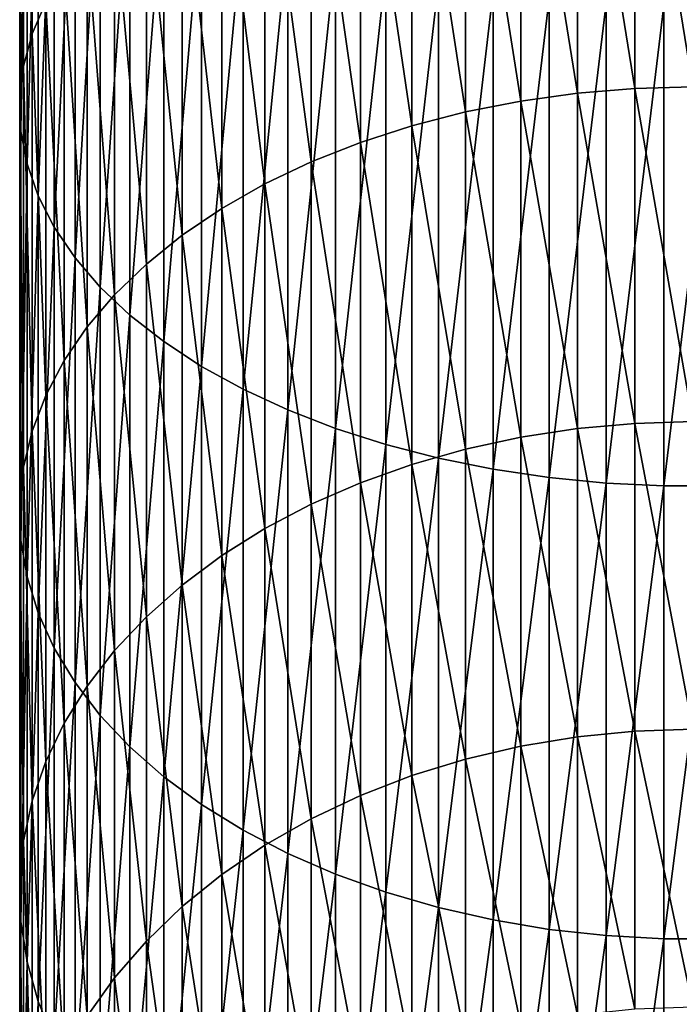
# Model space of a CAD drawing. Extents: x -22 to 74, y -175 to 22.
# Drawn here: x -9 to 0, y -142 to -128 of the extents above; entities that cross this region are included whole.
import ezdxf

# ---------------------------------------------------------------- set-up
doc = ezdxf.new("R2010")
doc.units = 0
doc.layers.add('L1', color=7, linetype='CONTINUOUS')

msp = doc.modelspace()

# ---------------------------------------------------------------- linework, layer by layer
at = {"layer": 'L1', "color": 7}
for points in [[(-9.322411, -127.9671, 284.8383), (-9.44507, -122.4162, 289.2329), (-9.322411, -122.0202, 288.5283)], [(-9.322411, -127.9671, 284.8383), (-9.322411, -122.0202, 288.5283), (-9.130733, -127.5192, 284.182)], [(-9.44507, -128.4226, 285.5059), (-9.497801, -122.8158, 289.944), (-9.44507, -122.4162, 289.2329)], [(-9.44507, -128.4226, 285.5059), (-9.44507, -122.4162, 289.2329), (-9.322411, -127.9671, 284.8383)], [(-9.497801, -128.8823, 286.1798), (-9.480213, -123.2161, 290.6565), (-9.497801, -122.8158, 289.944)], [(-9.497801, -128.8823, 286.1798), (-9.497801, -122.8158, 289.944), (-9.44507, -128.4226, 285.5059)], [(-9.480213, -129.3429, 286.8548), (-9.480213, -123.2161, 290.6565), (-9.497801, -128.8823, 286.1798)], [(-9.480213, -129.3429, 286.8548), (-9.392438, -123.6143, 291.365), (-9.480213, -123.2161, 290.6565)], [(-9.392438, -129.8009, 287.5261), (-9.392438, -123.6143, 291.365), (-9.480213, -129.3429, 286.8548)], [(-9.392438, -129.8009, 287.5261), (-9.235123, -124.0072, 292.0642), (-9.392438, -123.6143, 291.365)], [(-0.816666, -128.7372, 274.7355), (-1.627285, -123.7224, 278.6172), (-0.816666, -123.6631, 278.5302)], [(0, -128.7149, 274.7083), (-0.816666, -123.6631, 278.5302), (0, -123.6432, 278.5012)], [(0, -128.7149, 274.7083), (-0.816666, -128.7372, 274.7355), (-0.816666, -123.6631, 278.5302)], [(-1.627285, -128.8038, 274.817), (-2.425856, -123.8208, 278.7613), (-1.627285, -123.7224, 278.6172)], [(-1.627285, -128.8038, 274.817), (-1.627285, -123.7224, 278.6172), (-0.816666, -128.7372, 274.7355)], [(-2.425856, -128.9143, 274.9521), (-3.206467, -123.9574, 278.9617), (-2.425856, -123.8208, 278.7613)], [(-2.425856, -128.9143, 274.9521), (-2.425856, -123.8208, 278.7613), (-1.627285, -128.8038, 274.817)], [(-9.235123, -130.253, 288.1888), (-9.235123, -124.0072, 292.0642), (-9.392438, -129.8009, 287.5261)], [(-9.235123, -130.253, 288.1888), (-9.009435, -124.3921, 292.7492), (-9.235123, -124.0072, 292.0642)], [(-3.206467, -129.0678, 275.1398), (-3.963339, -124.1315, 279.2167), (-3.206467, -123.9574, 278.9617)], [(-3.206467, -129.0678, 275.1398), (-3.206467, -123.9574, 278.9617), (-2.425856, -128.9143, 274.9521)], [(-3.963339, -129.2633, 275.3788), (-4.690868, -124.3415, 279.5246), (-3.963339, -124.1315, 279.2167)], [(-3.963339, -129.2633, 275.3788), (-3.963339, -124.1315, 279.2167), (-3.206467, -129.0678, 275.1398)], [(-4.690868, -129.4992, 275.6673), (-5.383667, -124.586, 279.8829), (-4.690868, -124.3415, 279.5246)], [(-4.690868, -129.4992, 275.6673), (-4.690868, -124.3415, 279.5246), (-3.963339, -129.2633, 275.3788)], [(-9.009435, -130.6958, 288.8377), (-9.009435, -124.3921, 292.7492), (-9.235123, -130.253, 288.1888)], [(-9.009435, -130.6958, 288.8377), (-8.717044, -124.766, 293.4147), (-9.009435, -124.3921, 292.7492)], [(-5.383667, -129.7739, 276.0031), (-6.036607, -124.8632, 280.2892), (-5.383667, -124.586, 279.8829)], [(-5.383667, -129.7739, 276.0031), (-5.383667, -124.586, 279.8829), (-4.690868, -129.4992, 275.6673)], [(-8.717044, -131.1261, 289.4683), (-8.717044, -124.766, 293.4147), (-9.009435, -130.6958, 288.8377)], [(-8.717044, -131.1261, 289.4683), (-8.360116, -125.1263, 294.0557), (-8.717044, -124.766, 293.4147)], [(-6.036607, -130.0852, 276.3838), (-6.644854, -125.171, 280.7403), (-6.036607, -124.8632, 280.2892)], [(-6.036607, -130.0852, 276.3838), (-6.036607, -124.8632, 280.2892), (-5.383667, -129.7739, 276.0031)], [(-8.360116, -131.5405, 290.0757), (-8.360116, -125.1263, 294.0557), (-8.717044, -131.1261, 289.4683)], [(-8.360116, -131.5405, 290.0757), (-7.941292, -125.4702, 294.6677), (-8.360116, -125.1263, 294.0557)], [(-6.644854, -130.4309, 276.8065), (-7.203905, -125.5071, 281.2329), (-6.644854, -125.171, 280.7403)], [(-6.644854, -130.4309, 276.8065), (-6.644854, -125.171, 280.7403), (-6.036607, -130.0852, 276.3838)], [(-7.941292, -131.9361, 290.6556), (-7.941292, -125.4702, 294.6677), (-8.360116, -131.5405, 290.0757)], [(-7.941292, -131.9361, 290.6556), (-7.463674, -125.7952, 295.246), (-7.941292, -125.4702, 294.6677)], [(-7.203905, -130.8085, 277.2681), (-7.709621, -125.869, 281.7634), (-7.203905, -125.5071, 281.2329)], [(-7.203905, -130.8085, 277.2681), (-7.203905, -125.5071, 281.2329), (-6.644854, -130.4309, 276.8065)], [(-7.709621, -131.215, 277.7652), (-8.158257, -126.2541, 282.3278), (-7.709621, -125.869, 281.7634)], [(-7.463674, -132.31, 291.2036), (-7.463674, -125.7952, 295.246), (-7.941292, -131.9361, 290.6556)], [(-7.709621, -131.215, 277.7652), (-7.709621, -125.869, 281.7634), (-7.203905, -130.8085, 277.2681)], [(-7.463674, -132.31, 291.2036), (-6.930797, -126.0988, 295.7864), (-7.463674, -125.7952, 295.246)], [(-6.930797, -132.6594, 291.7156), (-6.930797, -126.0988, 295.7864), (-7.463674, -132.31, 291.2036)], [(-6.930797, -132.6594, 291.7156), (-6.346607, -126.3789, 296.2849), (-6.930797, -126.0988, 295.7864)], [(-8.158257, -131.6476, 278.2942), (-8.546493, -126.6596, 282.922), (-8.158257, -126.2541, 282.3278)], [(-8.158257, -131.6476, 278.2942), (-8.158257, -126.2541, 282.3278), (-7.709621, -131.215, 277.7652)], [(-6.346607, -132.9816, 292.1879), (-6.346607, -126.3789, 296.2849), (-6.930797, -132.6594, 291.7156)], [(-6.346607, -132.9816, 292.1879), (-5.715428, -126.6334, 296.7377), (-6.346607, -126.3789, 296.2849)], [(-8.546493, -132.103, 278.851), (-8.871454, -127.0823, 283.5416), (-8.546493, -126.6596, 282.922)], [(-8.546493, -132.103, 278.851), (-8.546493, -126.6596, 282.922), (-8.158257, -131.6476, 278.2942)], [(-5.715428, -133.2744, 292.6169), (-5.715428, -126.6334, 296.7377), (-6.346607, -132.9816, 292.1879)], [(-5.715428, -133.2744, 292.6169), (-5.041935, -126.8603, 297.1415), (-5.715428, -126.6334, 296.7377)], [(-5.041935, -133.5355, 292.9996), (-5.041935, -126.8603, 297.1415), (-5.715428, -133.2744, 292.6169)], [(-5.041935, -133.5355, 292.9996), (-4.331114, -127.058, 297.4934), (-5.041935, -126.8603, 297.1415)], [(-8.871454, -132.5779, 279.4316), (-9.130733, -127.5192, 284.182), (-8.871454, -127.0823, 283.5416)], [(-8.871454, -132.5779, 279.4316), (-8.871454, -127.0823, 283.5416), (-8.546493, -132.103, 278.851)], [(-4.331114, -133.7629, 293.333), (-4.331114, -127.058, 297.4934), (-5.041935, -133.5355, 292.9996)], [(-4.331114, -133.7629, 293.333), (-3.588226, -127.2251, 297.7907), (-4.331114, -127.058, 297.4934)], [(-3.588226, -133.9552, 293.6147), (-3.588226, -127.2251, 297.7907), (-4.331114, -133.7629, 293.333)], [(-3.588226, -133.9552, 293.6147), (-2.818772, -127.3603, 298.0312), (-3.588226, -127.2251, 297.7907)], [(-2.818772, -134.1106, 293.8426), (-2.818772, -127.3603, 298.0312), (-3.588226, -133.9552, 293.6147)], [(-2.818772, -134.1106, 293.8426), (-2.028449, -127.4625, 298.2132), (-2.818772, -127.3603, 298.0312)], [(-9.130733, -133.0686, 280.0317), (-9.322411, -127.9671, 284.8383), (-9.130733, -127.5192, 284.182)], [(-9.130733, -133.0686, 280.0317), (-9.130733, -127.5192, 284.182), (-8.871454, -132.5779, 279.4316)], [(-2.028449, -134.2283, 294.015), (-2.028449, -127.4625, 298.2132), (-2.818772, -134.1106, 293.8426)], [(-2.028449, -134.2283, 294.015), (-1.223108, -127.5311, 298.3352), (-2.028449, -127.4625, 298.2132)], [(-1.223108, -134.3072, 294.1307), (-1.223108, -127.5311, 298.3352), (-2.028449, -134.2283, 294.015)], [(-1.223108, -134.3072, 294.1307), (-0.408711, -127.5655, 298.3965), (-1.223108, -127.5311, 298.3352)], [(-0.408711, -134.3468, 294.1887), (-0.408711, -127.5655, 298.3965), (-1.223108, -134.3072, 294.1307)], [(0.408711, -134.3468, 294.1887), (0.408711, -127.5655, 298.3965), (-0.408711, -134.3468, 294.1887)], [(-0.408711, -134.3468, 294.1887), (0.408711, -127.5655, 298.3965), (-0.408711, -127.5655, 298.3965)], [(-9.322411, -133.5717, 280.6468), (-9.44507, -128.4226, 285.5059), (-9.322411, -127.9671, 284.8383)], [(-9.322411, -133.5717, 280.6468), (-9.322411, -127.9671, 284.8383), (-9.130733, -133.0686, 280.0317)], [(-9.44507, -134.0833, 281.2724), (-9.497801, -128.8823, 286.1798), (-9.44507, -128.4226, 285.5059)], [(-9.44507, -134.0833, 281.2724), (-9.44507, -128.4226, 285.5059), (-9.322411, -133.5717, 280.6468)], [(-1.627285, -133.5367, 270.5906), (-2.425856, -128.9143, 274.9521), (-1.627285, -128.8038, 274.817)], [(-0.816666, -133.4632, 270.5152), (-1.627285, -128.8038, 274.817), (-0.816666, -128.7372, 274.7355)], [(-1.627285, -133.5367, 270.5906), (-1.627285, -128.8038, 274.817), (-0.816666, -133.4632, 270.5152)], [(0, -133.4387, 270.49), (-0.816666, -128.7372, 274.7355), (0, -128.7149, 274.7083)], [(0, -133.4387, 270.49), (-0.816666, -133.4632, 270.5152), (-0.816666, -128.7372, 274.7355)], [(-9.497801, -134.5998, 281.9038), (-9.480213, -129.3429, 286.8548), (-9.497801, -128.8823, 286.1798)], [(-9.497801, -134.5998, 281.9038), (-9.497801, -128.8823, 286.1798), (-9.44507, -134.0833, 281.2724)], [(-2.425856, -133.6585, 270.7156), (-3.206467, -129.0678, 275.1398), (-2.425856, -128.9143, 274.9521)], [(-2.425856, -133.6585, 270.7156), (-2.425856, -128.9143, 274.9521), (-1.627285, -133.5367, 270.5906)], [(-3.206467, -133.8277, 270.8894), (-3.963339, -129.2633, 275.3788), (-3.206467, -129.0678, 275.1398)], [(-3.206467, -133.8277, 270.8894), (-3.206467, -129.0678, 275.1398), (-2.425856, -133.6585, 270.7156)], [(-9.480213, -135.1171, 282.5364), (-9.480213, -129.3429, 286.8548), (-9.497801, -134.5998, 281.9038)], [(-9.480213, -135.1171, 282.5364), (-9.392438, -129.8009, 287.5261), (-9.480213, -129.3429, 286.8548)], [(-3.963339, -134.0432, 271.1105), (-4.690868, -129.4992, 275.6673), (-3.963339, -129.2633, 275.3788)], [(-3.963339, -134.0432, 271.1105), (-3.963339, -129.2633, 275.3788), (-3.206467, -133.8277, 270.8894)], [(-4.690868, -134.3032, 271.3775), (-5.383667, -129.7739, 276.0031), (-4.690868, -129.4992, 275.6673)], [(-4.690868, -134.3032, 271.3775), (-4.690868, -129.4992, 275.6673), (-3.963339, -134.0432, 271.1105)], [(-5.383667, -134.6059, 271.6882), (-6.036607, -130.0852, 276.3838), (-5.383667, -129.7739, 276.0031)], [(-5.383667, -134.6059, 271.6882), (-5.383667, -129.7739, 276.0031), (-4.690868, -134.3032, 271.3775)], [(-9.392438, -135.6316, 283.1655), (-9.392438, -129.8009, 287.5261), (-9.480213, -135.1171, 282.5364)], [(-9.392438, -135.6316, 283.1655), (-9.235123, -130.253, 288.1888), (-9.392438, -129.8009, 287.5261)], [(-6.036607, -134.9491, 272.0405), (-6.644854, -130.4309, 276.8065), (-6.036607, -130.0852, 276.3838)], [(-6.036607, -134.9491, 272.0405), (-6.036607, -130.0852, 276.3838), (-5.383667, -134.6059, 271.6882)], [(-9.235123, -136.1395, 283.7865), (-9.235123, -130.253, 288.1888), (-9.392438, -135.6316, 283.1655)], [(-9.235123, -136.1395, 283.7865), (-9.009435, -130.6958, 288.8377), (-9.235123, -130.253, 288.1888)], [(-6.644854, -135.3301, 272.4316), (-7.203905, -130.8085, 277.2681), (-6.644854, -130.4309, 276.8065)], [(-6.644854, -135.3301, 272.4316), (-6.644854, -130.4309, 276.8065), (-6.036607, -134.9491, 272.0405)], [(-9.009435, -136.6368, 284.3947), (-9.009435, -130.6958, 288.8377), (-9.235123, -136.1395, 283.7865)], [(-9.009435, -136.6368, 284.3947), (-8.717044, -131.1261, 289.4683), (-9.009435, -130.6958, 288.8377)], [(-7.203905, -135.7463, 272.8588), (-7.709621, -131.215, 277.7652), (-7.203905, -130.8085, 277.2681)], [(-7.203905, -135.7463, 272.8588), (-7.203905, -130.8085, 277.2681), (-6.644854, -135.3301, 272.4316)], [(-8.717044, -137.1201, 284.9855), (-8.717044, -131.1261, 289.4683), (-9.009435, -136.6368, 284.3947)], [(-8.717044, -137.1201, 284.9855), (-8.360116, -131.5405, 290.0757), (-8.717044, -131.1261, 289.4683)], [(-7.709621, -136.1944, 273.3188), (-8.158257, -131.6476, 278.2942), (-7.709621, -131.215, 277.7652)], [(-7.709621, -136.1944, 273.3188), (-7.709621, -131.215, 277.7652), (-7.203905, -135.7463, 272.8588)], [(-8.360116, -137.5856, 285.5548), (-8.360116, -131.5405, 290.0757), (-8.717044, -137.1201, 284.9855)], [(-8.360116, -137.5856, 285.5548), (-7.941292, -131.9361, 290.6556), (-8.360116, -131.5405, 290.0757)], [(-8.158257, -136.6712, 273.8083), (-8.546493, -132.103, 278.851), (-8.158257, -131.6476, 278.2942)], [(-8.158257, -136.6712, 273.8083), (-8.158257, -131.6476, 278.2942), (-7.709621, -136.1944, 273.3188)], [(-7.941292, -138.0301, 286.0982), (-7.941292, -131.9361, 290.6556), (-8.360116, -137.5856, 285.5548)], [(-7.941292, -138.0301, 286.0982), (-7.463674, -132.31, 291.2036), (-7.941292, -131.9361, 290.6556)], [(-8.546493, -137.1731, 274.3236), (-8.871454, -132.5779, 279.4316), (-8.546493, -132.103, 278.851)], [(-8.546493, -137.1731, 274.3236), (-8.546493, -132.103, 278.851), (-8.158257, -136.6712, 273.8083)], [(-7.463674, -138.45, 286.6117), (-7.463674, -132.31, 291.2036), (-7.941292, -138.0301, 286.0982)], [(-7.463674, -138.45, 286.6117), (-6.930797, -132.6594, 291.7156), (-7.463674, -132.31, 291.2036)], [(-8.871454, -137.6965, 274.8608), (-9.130733, -133.0686, 280.0317), (-8.871454, -132.5779, 279.4316)], [(-8.871454, -137.6965, 274.8608), (-8.871454, -132.5779, 279.4316), (-8.546493, -137.1731, 274.3236)], [(-6.930797, -138.8424, 287.0915), (-6.930797, -132.6594, 291.7156), (-7.463674, -138.45, 286.6117)], [(-6.930797, -138.8424, 287.0915), (-6.346607, -132.9816, 292.1879), (-6.930797, -132.6594, 291.7156)], [(-6.346607, -139.2044, 287.5341), (-6.346607, -132.9816, 292.1879), (-6.930797, -138.8424, 287.0915)], [(-6.346607, -139.2044, 287.5341), (-5.715428, -133.2744, 292.6169), (-6.346607, -132.9816, 292.1879)], [(-9.130733, -138.2375, 275.4161), (-9.322411, -133.5717, 280.6468), (-9.130733, -133.0686, 280.0317)], [(-9.130733, -138.2375, 275.4161), (-9.130733, -133.0686, 280.0317), (-8.871454, -137.6965, 274.8608)], [(-5.715428, -139.5332, 287.9362), (-5.715428, -133.2744, 292.6169), (-6.346607, -139.2044, 287.5341)], [(-5.715428, -139.5332, 287.9362), (-5.041935, -133.5355, 292.9996), (-5.715428, -133.2744, 292.6169)], [(-5.041935, -139.8265, 288.2947), (-5.041935, -133.5355, 292.9996), (-5.715428, -139.5332, 287.9362)], [(-5.041935, -139.8265, 288.2947), (-4.331114, -133.7629, 293.333), (-5.041935, -133.5355, 292.9996)], [(-1.627285, -137.8855, 265.97), (-2.425856, -133.6585, 270.7156), (-1.627285, -133.5367, 270.5906)], [(-0.816666, -137.8058, 265.9012), (-1.627285, -133.5367, 270.5906), (-0.816666, -133.4632, 270.5152)], [(-1.627285, -137.8855, 265.97), (-1.627285, -133.5367, 270.5906), (-0.816666, -137.8058, 265.9012)], [(0, -137.7791, 265.8783), (-0.816666, -133.4632, 270.5152), (0, -133.4387, 270.49)], [(0, -137.7791, 265.8783), (-0.816666, -137.8058, 265.9012), (-0.816666, -133.4632, 270.5152)], [(-9.322411, -138.7919, 275.9853), (-9.44507, -134.0833, 281.2724), (-9.322411, -133.5717, 280.6468)], [(-9.322411, -138.7919, 275.9853), (-9.322411, -133.5717, 280.6468), (-9.130733, -138.2375, 275.4161)], [(-2.425856, -138.0176, 266.084), (-3.206467, -133.8277, 270.8894), (-2.425856, -133.6585, 270.7156)], [(-2.425856, -138.0176, 266.084), (-2.425856, -133.6585, 270.7156), (-1.627285, -137.8855, 265.97)], [(-4.331114, -140.082, 288.6072), (-4.331114, -133.7629, 293.333), (-5.041935, -139.8265, 288.2947)], [(-4.331114, -140.082, 288.6072), (-3.588226, -133.9552, 293.6147), (-4.331114, -133.7629, 293.333)], [(-3.588226, -140.2979, 288.8711), (-3.588226, -133.9552, 293.6147), (-4.331114, -140.082, 288.6072)], [(-3.206467, -138.2013, 266.2424), (-3.963339, -134.0432, 271.1105), (-3.206467, -133.8277, 270.8894)], [(-3.588226, -140.2979, 288.8711), (-2.818772, -134.1106, 293.8426), (-3.588226, -133.9552, 293.6147)], [(-3.206467, -138.2013, 266.2424), (-3.206467, -133.8277, 270.8894), (-2.425856, -138.0176, 266.084)], [(-9.44507, -139.3559, 276.5642), (-9.497801, -134.5998, 281.9038), (-9.44507, -134.0833, 281.2724)], [(-9.44507, -139.3559, 276.5642), (-9.44507, -134.0833, 281.2724), (-9.322411, -138.7919, 275.9853)], [(-3.963339, -138.4351, 266.444), (-4.690868, -134.3032, 271.3775), (-3.963339, -134.0432, 271.1105)], [(-3.963339, -138.4351, 266.444), (-3.963339, -134.0432, 271.1105), (-3.206467, -138.2013, 266.2424)], [(-2.818772, -140.4726, 289.0847), (-2.818772, -134.1106, 293.8426), (-3.588226, -140.2979, 288.8711)], [(-2.818772, -140.4726, 289.0847), (-2.028449, -134.2283, 294.015), (-2.818772, -134.1106, 293.8426)], [(-2.028449, -140.6047, 289.2463), (-2.028449, -134.2283, 294.015), (-2.818772, -140.4726, 289.0847)], [(-2.028449, -140.6047, 289.2463), (-1.223108, -134.3072, 294.1307), (-2.028449, -134.2283, 294.015)], [(-4.690868, -138.7173, 266.6874), (-5.383667, -134.6059, 271.6882), (-4.690868, -134.3032, 271.3775)], [(-4.690868, -138.7173, 266.6874), (-4.690868, -134.3032, 271.3775), (-3.963339, -138.4351, 266.444)], [(-1.223108, -140.6934, 289.3547), (-1.223108, -134.3072, 294.1307), (-2.028449, -140.6047, 289.2463)], [(-1.223108, -140.6934, 289.3547), (-0.408711, -134.3468, 294.1887), (-1.223108, -134.3072, 294.1307)], [(-0.408711, -140.7379, 289.4091), (-0.408711, -134.3468, 294.1887), (-1.223108, -140.6934, 289.3547)], [(0.408711, -140.7379, 289.4091), (0.408711, -134.3468, 294.1887), (-0.408711, -140.7379, 289.4091)], [(-0.408711, -140.7379, 289.4091), (0.408711, -134.3468, 294.1887), (-0.408711, -134.3468, 294.1887)], [(-9.497801, -139.9251, 277.1485), (-9.480213, -135.1171, 282.5364), (-9.497801, -134.5998, 281.9038)], [(-9.497801, -139.9251, 277.1485), (-9.497801, -134.5998, 281.9038), (-9.44507, -139.3559, 276.5642)], [(-5.383667, -139.0458, 266.9708), (-6.036607, -134.9491, 272.0405), (-5.383667, -134.6059, 271.6882)], [(-5.383667, -139.0458, 266.9708), (-5.383667, -134.6059, 271.6882), (-4.690868, -138.7173, 266.6874)], [(-6.036607, -139.4182, 267.292), (-6.644854, -135.3301, 272.4316), (-6.036607, -134.9491, 272.0405)], [(-6.036607, -139.4182, 267.292), (-6.036607, -134.9491, 272.0405), (-5.383667, -139.0458, 266.9708)], [(-9.480213, -140.4953, 277.7339), (-9.480213, -135.1171, 282.5364), (-9.497801, -139.9251, 277.1485)], [(-9.480213, -140.4953, 277.7339), (-9.392438, -135.6316, 283.1655), (-9.480213, -135.1171, 282.5364)], [(-6.644854, -139.8317, 267.6486), (-7.203905, -135.7463, 272.8588), (-6.644854, -135.3301, 272.4316)], [(-6.644854, -139.8317, 267.6486), (-6.644854, -135.3301, 272.4316), (-6.036607, -139.4182, 267.292)], [(-9.392438, -141.0624, 278.316), (-9.392438, -135.6316, 283.1655), (-9.480213, -140.4953, 277.7339)], [(-9.392438, -141.0624, 278.316), (-9.235123, -136.1395, 283.7865), (-9.392438, -135.6316, 283.1655)], [(-7.203905, -140.2833, 268.0381), (-7.709621, -136.1944, 273.3188), (-7.203905, -135.7463, 272.8588)], [(-7.203905, -140.2833, 268.0381), (-7.203905, -135.7463, 272.8588), (-6.644854, -139.8317, 267.6486)], [(-9.235123, -141.6222, 278.8906), (-9.235123, -136.1395, 283.7865), (-9.392438, -141.0624, 278.316)], [(-9.235123, -141.6222, 278.8906), (-9.009435, -136.6368, 284.3947), (-9.235123, -136.1395, 283.7865)], [(-7.709621, -140.7696, 268.4576), (-8.158257, -136.6712, 273.8083), (-7.709621, -136.1944, 273.3188)], [(-7.709621, -140.7696, 268.4576), (-7.709621, -136.1944, 273.3188), (-7.203905, -140.2833, 268.0381)], [(-9.009435, -142.1704, 279.4533), (-9.009435, -136.6368, 284.3947), (-9.235123, -141.6222, 278.8906)], [(-9.009435, -142.1704, 279.4533), (-8.717044, -137.1201, 284.9855), (-9.009435, -136.6368, 284.3947)], [(-8.158257, -141.2871, 268.9039), (-8.546493, -137.1731, 274.3236), (-8.158257, -136.6712, 273.8083)], [(-8.158257, -141.2871, 268.9039), (-8.158257, -136.6712, 273.8083), (-7.709621, -140.7696, 268.4576)], [(-8.717044, -142.703, 280.0001), (-8.717044, -137.1201, 284.9855), (-9.009435, -142.1704, 279.4533)], [(-8.717044, -142.703, 280.0001), (-8.360116, -137.5856, 285.5548), (-8.717044, -137.1201, 284.9855)], [(-8.546493, -141.8318, 269.3737), (-8.871454, -137.6965, 274.8608), (-8.546493, -137.1731, 274.3236)], [(-8.546493, -141.8318, 269.3737), (-8.546493, -137.1731, 274.3236), (-8.158257, -141.2871, 268.9039)], [(-8.871454, -142.3998, 269.8635), (-9.130733, -138.2375, 275.4161), (-8.871454, -137.6965, 274.8608)], [(-8.871454, -142.3998, 269.8635), (-8.871454, -137.6965, 274.8608), (-8.546493, -141.8318, 269.3737)], [(-8.360116, -143.2162, 280.5269), (-8.360116, -137.5856, 285.5548), (-8.717044, -142.703, 280.0001)], [(-8.360116, -143.2162, 280.5269), (-7.941292, -138.0301, 286.0982), (-8.360116, -137.5856, 285.5548)], [(-0.816666, -141.732, 260.9282), (-1.627285, -137.8855, 265.97), (-0.816666, -137.8058, 265.9012)], [(0, -141.7035, 260.9076), (-0.816666, -137.8058, 265.9012), (0, -137.7791, 265.8783)], [(0, -141.7035, 260.9076), (-0.816666, -141.732, 260.9282), (-0.816666, -137.8058, 265.9012)], [(-1.627285, -141.8174, 260.9898), (-2.425856, -138.0176, 266.084), (-1.627285, -137.8855, 265.97)], [(-1.627285, -141.8174, 260.9898), (-1.627285, -137.8855, 265.97), (-0.816666, -141.732, 260.9282)], [(-7.941292, -143.706, 281.0297), (-7.941292, -138.0301, 286.0982), (-8.360116, -143.2162, 280.5269)], [(-7.941292, -143.706, 281.0297), (-7.463674, -138.45, 286.6117), (-7.941292, -138.0301, 286.0982)], [(-2.425856, -141.9589, 261.0919), (-3.206467, -138.2013, 266.2424), (-2.425856, -138.0176, 266.084)], [(-2.425856, -141.9589, 261.0919), (-2.425856, -138.0176, 266.084), (-1.627285, -141.8174, 260.9898)], [(-9.130733, -142.9868, 270.3699), (-9.322411, -138.7919, 275.9853), (-9.130733, -138.2375, 275.4161)], [(-9.130733, -142.9868, 270.3699), (-9.130733, -138.2375, 275.4161), (-8.871454, -142.3998, 269.8635)], [(-3.206467, -142.1556, 261.2338), (-3.963339, -138.4351, 266.444), (-3.206467, -138.2013, 266.2424)], [(-3.206467, -142.1556, 261.2338), (-3.206467, -138.2013, 266.2424), (-2.425856, -141.9589, 261.0919)], [(-7.463674, -144.1689, 281.5049), (-7.463674, -138.45, 286.6117), (-7.941292, -143.706, 281.0297)], [(-7.463674, -144.1689, 281.5049), (-6.930797, -138.8424, 287.0915), (-7.463674, -138.45, 286.6117)], [(-3.963339, -142.406, 261.4144), (-4.690868, -138.7173, 266.6874), (-3.963339, -138.4351, 266.444)], [(-3.963339, -142.406, 261.4144), (-3.963339, -138.4351, 266.444), (-3.206467, -142.1556, 261.2338)], [(-9.322411, -143.5885, 270.8889), (-9.44507, -139.3559, 276.5642), (-9.322411, -138.7919, 275.9853)], [(-9.322411, -143.5885, 270.8889), (-9.322411, -138.7919, 275.9853), (-9.130733, -142.9868, 270.3699)], [(-4.690868, -142.7083, 261.6324), (-5.383667, -139.0458, 266.9708), (-4.690868, -138.7173, 266.6874)], [(-4.690868, -142.7083, 261.6324), (-4.690868, -138.7173, 266.6874), (-3.963339, -142.406, 261.4144)], [(-6.930797, -144.6014, 281.9489), (-6.930797, -138.8424, 287.0915), (-7.463674, -144.1689, 281.5049)], [(-6.930797, -144.6014, 281.9489), (-6.346607, -139.2044, 287.5341), (-6.930797, -138.8424, 287.0915)], [(-5.383667, -143.0601, 261.8862), (-6.036607, -139.4182, 267.292), (-5.383667, -139.0458, 266.9708)], [(-5.383667, -143.0601, 261.8862), (-5.383667, -139.0458, 266.9708), (-4.690868, -142.7083, 261.6324)], [(-6.346607, -145.0004, 282.3584), (-6.346607, -139.2044, 287.5341), (-6.930797, -144.6014, 281.9489)], [(-6.346607, -145.0004, 282.3584), (-5.715428, -139.5332, 287.9362), (-6.346607, -139.2044, 287.5341)], [(-9.44507, -144.2005, 271.4167), (-9.497801, -139.9251, 277.1485), (-9.44507, -139.3559, 276.5642)], [(-9.44507, -144.2005, 271.4167), (-9.44507, -139.3559, 276.5642), (-9.322411, -143.5885, 270.8889)], [(-6.036607, -143.4589, 262.174), (-6.644854, -139.8317, 267.6486), (-6.036607, -139.4182, 267.292)], [(-6.036607, -143.4589, 262.174), (-6.036607, -139.4182, 267.292), (-5.383667, -143.0601, 261.8862)], [(-5.715428, -145.3628, 282.7305), (-5.715428, -139.5332, 287.9362), (-6.346607, -145.0004, 282.3584)], [(-5.715428, -145.3628, 282.7305), (-5.041935, -139.8265, 288.2947), (-5.715428, -139.5332, 287.9362)], [(-9.497801, -144.8182, 271.9495), (-9.480213, -140.4953, 277.7339), (-9.497801, -139.9251, 277.1485)], [(-9.497801, -144.8182, 271.9495), (-9.497801, -139.9251, 277.1485), (-9.44507, -144.2005, 271.4167)], [(-6.644854, -143.9018, 262.4934), (-7.203905, -140.2833, 268.0381), (-6.644854, -139.8317, 267.6486)], [(-6.644854, -143.9018, 262.4934), (-6.644854, -139.8317, 267.6486), (-6.036607, -143.4589, 262.174)], [(-5.041935, -145.6861, 283.0623), (-5.041935, -139.8265, 288.2947), (-5.715428, -145.3628, 282.7305)], [(-5.041935, -145.6861, 283.0623), (-4.331114, -140.082, 288.6072), (-5.041935, -139.8265, 288.2947)], [(-4.331114, -145.9677, 283.3514), (-4.331114, -140.082, 288.6072), (-5.041935, -145.6861, 283.0623)], [(-4.331114, -145.9677, 283.3514), (-3.588226, -140.2979, 288.8711), (-4.331114, -140.082, 288.6072)], [(-7.203905, -144.3855, 262.8423), (-7.709621, -140.7696, 268.4576), (-7.203905, -140.2833, 268.0381)], [(-7.203905, -144.3855, 262.8423), (-7.203905, -140.2833, 268.0381), (-6.644854, -143.9018, 262.4934)], [(-3.588226, -146.2057, 283.5957), (-3.588226, -140.2979, 288.8711), (-4.331114, -145.9677, 283.3514)], [(-3.588226, -146.2057, 283.5957), (-2.818772, -140.4726, 289.0847), (-3.588226, -140.2979, 288.8711)], [(-2.818772, -146.3982, 283.7933), (-2.818772, -140.4726, 289.0847), (-3.588226, -146.2057, 283.5957)], [(-2.818772, -146.3982, 283.7933), (-2.028449, -140.6047, 289.2463), (-2.818772, -140.4726, 289.0847)], [(-9.480213, -145.4371, 272.4832), (-9.480213, -140.4953, 277.7339), (-9.497801, -144.8182, 271.9495)], [(-9.480213, -145.4371, 272.4832), (-9.392438, -141.0624, 278.316), (-9.480213, -140.4953, 277.7339)], [(-2.028449, -146.5438, 283.9428), (-2.028449, -140.6047, 289.2463), (-2.818772, -146.3982, 283.7933)], [(-2.028449, -146.5438, 283.9428), (-1.223108, -140.6934, 289.3547), (-2.028449, -140.6047, 289.2463)], [(-7.709621, -144.9063, 263.218), (-8.158257, -141.2871, 268.9039), (-7.709621, -140.7696, 268.4576)], [(-7.709621, -144.9063, 263.218), (-7.709621, -140.7696, 268.4576), (-7.203905, -144.3855, 262.8423)], [(-1.223108, -146.6416, 284.0431), (-1.223108, -140.6934, 289.3547), (-2.028449, -146.5438, 283.9428)], [(-1.223108, -146.6416, 284.0431), (-0.408711, -140.7379, 289.4091), (-1.223108, -140.6934, 289.3547)], [(-0.408711, -146.6906, 284.0935), (-0.408711, -140.7379, 289.4091), (-1.223108, -146.6416, 284.0431)], [(0.408711, -146.6906, 284.0935), (0.408711, -140.7379, 289.4091), (-0.408711, -146.6906, 284.0935)], [(-0.408711, -146.6906, 284.0935), (0.408711, -140.7379, 289.4091), (-0.408711, -140.7379, 289.4091)], [(-9.392438, -146.0525, 273.014), (-9.392438, -141.0624, 278.316), (-9.480213, -145.4371, 272.4832)], [(-9.392438, -146.0525, 273.014), (-9.235123, -141.6222, 278.8906), (-9.392438, -141.0624, 278.316)], [(-8.158257, -145.4605, 263.6178), (-8.546493, -141.8318, 269.3737), (-8.158257, -141.2871, 268.9039)], [(-8.158257, -145.4605, 263.6178), (-8.158257, -141.2871, 268.9039), (-7.709621, -144.9063, 263.218)], [(-9.235123, -146.6599, 273.5379), (-9.235123, -141.6222, 278.8906), (-9.392438, -146.0525, 273.014)], [(-9.235123, -146.6599, 273.5379), (-9.009435, -142.1704, 279.4533), (-9.235123, -141.6222, 278.8906)]]:
    msp.add_3dface(points, dxfattribs=at)

doc.saveas('drawing.dxf')
